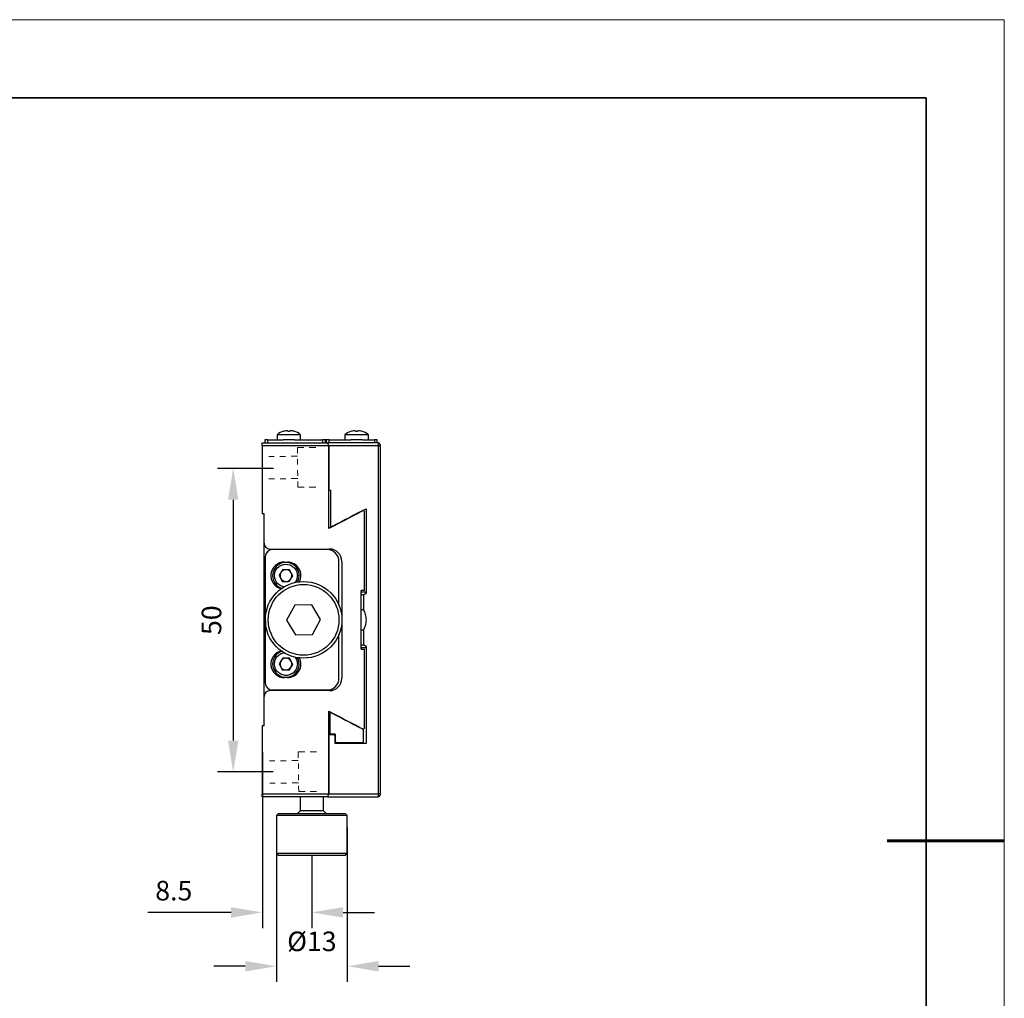
# Model space of a CAD drawing. Units: millimetres. Extents: x -67713 to 12318, y -7560 to 40105.
# Drawn here: x 12192 to 12318, y -7475 to -7350 of the extents above; entities that cross this region are included whole.
import ezdxf

# ---------------------------------------------------------------- set-up
doc = ezdxf.new("R2010")
doc.units = ezdxf.units.MM
doc.header["$LTSCALE"] = 10
doc.header["$PDMODE"] = 34
doc.layers.add('6文字层', color=3, linetype='Continuous')
doc.layers.add('粗实线层', color=7, linetype='Continuous', lineweight=35)
doc.layers.add('细实线层', color=7, linetype='Continuous', lineweight=18)
doc.styles.add('TH-GBD2M', font='calibri.ttf', dxfattribs={"width": 0.8, "height": 2.5})
doc.dimstyles.new('TH-GBD2M', dxfattribs={"dimtxt": 2.5, "dimasz": 4, "dimexe": 2, "dimexo": 0, "dimgap": 1.5, "dimtad": 1, "dimdec": 4, "dimlfac": 0.1, "dimzin": 9, "dimdsep": 46, "dimtxsty": 'TH-GBD2M', "dimcen": 0, "dimclrt": 3, "dimadec": 0, "dimazin": 3, "dimtfac": 1, "dimtdec": 4, "dimtofl": 0, "dimtmove": 0, "dimatfit": 3, "dimfxl": 1, "dimtolj": 1, "dimtzin": 0, "dimarcsym": 0})

# ---------------------------------------------------------------- blocks, each defined once
blk = doc.blocks.new('*X695')
at = {"layer": '粗实线层'}
for p, q in [((138.5, 95), (-138.5, 95)), ((138.5, -95), (138.5, 95))]:
    blk.add_line(p, q, dxfattribs=at)
at = {"layer": '粗实线层', "lineweight": 60}
blk.add_line((148.5, 0), (133.5, 0), dxfattribs=at)
at = {"layer": '细实线层'}
for p, q in [((148.5, 105), (-148.5, 105)), ((148.5, -105), (148.5, 105))]:
    blk.add_line(p, q, dxfattribs=at)
blk = doc.blocks.new('*D2431')
at = {"layer": '6文字层', "color": 0, "lineweight": -2, "transparency": 16777216}
for p, q in [((12224.3, -7407.55), (12217.13, -7407.55)), ((12219.13, -7411.55), (12219.13, -7442.34)), ((12224.24, -7446.34), (12217.13, -7446.34))]:
    blk.add_line(p, q, dxfattribs=at)
at = {"layer": '6文字层', "color": 0, "transparency": 16777216}
for points in [[(12218.46, -7411.55), (12219.8, -7411.55), (12219.13, -7407.55)], [(12218.46, -7442.34), (12219.8, -7442.34), (12219.13, -7446.34)]]:
    blk.add_solid(points, dxfattribs=at)
at = {"layer": 'Defpoints', "color": 0, "transparency": 16777216}
for p in [(12224.3, -7407.55), (12219.13, -7446.34), (12224.24, -7446.34)]:
    blk.add_point(p, dxfattribs=at)
at = {"layer": '6文字层', "color": 3, "transparency": 16777216, "insert": (12216.35, -7426.95), "char_height": 2.5, "attachment_point": 5, "rotation": 90, "style": 'TH-GBD2M'}
blk.add_mtext('\\A1;50', dxfattribs=at)
blk = doc.blocks.new('*D2432')
at = {"layer": '6文字层', "color": 0, "lineweight": -2, "transparency": 16777216}
for p, q in [((12222.86, -7443.84), (12222.86, -7466.31)), ((12229.19, -7456.97), (12229.19, -7466.31)), ((12218.86, -7464.31), (12208.19, -7464.31)), ((12233.19, -7464.31), (12237.19, -7464.31))]:
    blk.add_line(p, q, dxfattribs=at)
at = {"layer": '6文字层', "color": 0, "transparency": 16777216}
for points in [[(12218.86, -7463.64), (12218.86, -7464.98), (12222.86, -7464.31)], [(12233.19, -7463.64), (12233.19, -7464.98), (12229.19, -7464.31)]]:
    blk.add_solid(points, dxfattribs=at)
at = {"layer": 'Defpoints', "color": 0, "transparency": 16777216}
for p in [(12222.86, -7443.84), (12229.19, -7456.97), (12222.86, -7464.31)]:
    blk.add_point(p, dxfattribs=at)
at = {"layer": '6文字层', "color": 3, "transparency": 16777216, "insert": (12211.53, -7461.53), "char_height": 2.5, "attachment_point": 5, "style": 'TH-GBD2M'}
blk.add_mtext('\\A1;8.5', dxfattribs=at)
blk = doc.blocks.new('*D2433')
at = {"layer": '6文字层', "color": 0, "lineweight": -2, "transparency": 16777216}
for p, q in [((12224.66, -7453.47), (12224.66, -7473.19)), ((12233.71, -7453.47), (12233.71, -7473.19)), ((12220.66, -7471.19), (12216.66, -7471.19)), ((12237.71, -7471.19), (12241.71, -7471.19))]:
    blk.add_line(p, q, dxfattribs=at)
at = {"layer": '6文字层', "color": 0, "transparency": 16777216}
for points in [[(12220.66, -7470.53), (12220.66, -7471.86), (12224.66, -7471.19)], [(12237.71, -7470.53), (12237.71, -7471.86), (12233.71, -7471.19)]]:
    blk.add_solid(points, dxfattribs=at)
at = {"layer": 'Defpoints', "color": 0, "transparency": 16777216}
for p in [(12224.66, -7453.47), (12233.71, -7453.47), (12224.66, -7471.19)]:
    blk.add_point(p, dxfattribs=at)
at = {"layer": '6文字层', "color": 3, "transparency": 16777216, "insert": (12229.19, -7468.01), "char_height": 2.5, "attachment_point": 5, "style": 'TH-GBD2M'}
blk.add_mtext('\\A1;%%C13', dxfattribs=at)

msp = doc.modelspace()

# ---------------------------------------------------------------- linework, layer by layer
at = {"color": 7, "linetype": 'Continuous', "lineweight": 25}
for p, q in [((12223.19158, -7403.9072), (12223.19158, -7404.28415)), ((12223.56853, -7403.9072), (12223.19158, -7403.9072)), ((12223.56853, -7404.28415), (12223.56853, -7403.9072)), ((12223.56853, -7403.9072), (12225.51493, -7403.9072)), ((12224.73709, -7403.23019), (12224.73709, -7403.9072)), ((12227.75271, -7403.23019), (12224.73709, -7403.23019)), ((12226.97374, -7403.9072), (12225.51493, -7403.9072)), ((12226.97486, -7403.9072), (12230.54164, -7403.9072)), ((12227.75271, -7403.9072), (12227.75271, -7403.23019)), ((12230.54164, -7403.9072), (12230.54164, -7404.28415)), ((12230.91859, -7403.9072), (12230.54164, -7403.9072)), ((12230.91859, -7404.28415), (12230.91859, -7403.9072)), ((12231.04784, -7403.9072), (12230.91859, -7403.9072)), ((12231.04784, -7404.28415), (12231.04784, -7403.9072)), ((12231.39559, -7403.9072), (12231.04784, -7403.9072)), ((12231.39559, -7404.28415), (12231.39559, -7403.9072)), ((12231.39559, -7403.9072), (12234.18484, -7403.9072)), ((12233.40699, -7403.23019), (12233.40699, -7403.9072)), ((12234.9148, -7403.23019), (12233.40699, -7403.23019)), ((12234.9148, -7403.9072), (12234.18484, -7403.9072)), ((12236.42261, -7403.23019), (12234.9148, -7403.23019)), ((12235.66871, -7403.9072), (12234.9148, -7403.9072)), ((12235.64477, -7403.9072), (12237.17651, -7403.9072)), ((12236.42261, -7403.9072), (12236.42261, -7403.23019)), ((12237.17651, -7403.9072), (12237.17651, -7404.28415)), ((12237.55347, -7403.9072), (12237.17651, -7403.9072)), ((12237.55347, -7404.28415), (12237.55347, -7403.9072)), ((12222.85232, -7404.28415), (12231.17943, -7404.28415)), ((12222.85232, -7404.6611), (12222.85232, -7404.28415)), ((12231.34232, -7404.6611), (12222.85232, -7404.6611)), ((12222.85232, -7404.6611), (12222.85232, -7413.33101)), ((12237.70425, -7404.28415), (12231.17943, -7404.28415)), ((12231.34232, -7415.21577), (12231.34232, -7404.6611)), ((12231.34232, -7404.6611), (12231.34232, -7410.31539)), ((12237.70425, -7404.6611), (12231.34232, -7404.6611)), ((12237.70425, -7404.6611), (12237.70425, -7404.28415)), ((12237.70425, -7404.28415), (12237.93042, -7404.51032)), ((12237.70425, -7449.14149), (12237.70425, -7404.6611)), ((12237.93042, -7404.75479), (12237.70425, -7404.6611)), ((12237.93042, -7404.51032), (12237.93042, -7404.75479)), ((12237.93042, -7404.75479), (12237.93042, -7449.0478)), ((12231.34232, -7410.31539), (12231.58919, -7410.31539)), ((12231.58919, -7410.31539), (12231.58919, -7415.08519)), ((12236.15199, -7412.69122), (12236.15199, -7423.32214)), ((12223.0785, -7413.33101), (12222.85232, -7413.33101)), ((12223.0785, -7417.10053), (12223.0785, -7413.33101)), ((12235.74028, -7412.93218), (12235.66779, -7412.93218)), ((12235.90113, -7423.13177), (12235.90113, -7413.08296)), ((12231.34232, -7415.08519), (12231.58919, -7415.08519)), ((12223.0785, -7436.70206), (12223.0785, -7417.10053)), ((12223.22928, -7418.83451), (12223.22928, -7426.07721)), ((12223.8324, -7417.85444), (12231.44684, -7417.85444)), ((12231.14528, -7417.92983), (12224.13396, -7417.92983)), ((12225.67947, -7419.51303), (12226.05642, -7419.51303)), ((12232.65309, -7425.01653), (12232.65309, -7419.43764)), ((12233.03004, -7419.43764), (12233.03004, -7434.36495)), ((12225.46974, -7420.47289), (12224.99843, -7421.2048)), ((12224.99843, -7421.2048), (12225.39664, -7421.97892)), ((12226.33925, -7420.51509), (12225.46974, -7420.47289)), ((12226.26615, -7422.02113), (12226.73745, -7421.28921)), ((12226.73745, -7421.28921), (12226.33925, -7420.51509)), ((12225.39664, -7421.97892), (12226.26615, -7422.02113)), ((12235.90113, -7423.13177), (12235.48358, -7423.13177)), ((12235.48358, -7430.67082), (12235.48358, -7423.13177)), ((12235.77579, -7423.6972), (12235.48358, -7423.6972)), ((12235.77579, -7423.6972), (12235.77579, -7425.58682)), ((12226.99342, -7425.04511), (12225.95404, -7426.95721)), ((12229.16904, -7424.9892), (12226.99342, -7425.04511)), ((12230.30527, -7426.84538), (12229.16904, -7424.9892)), ((12223.31541, -7425.98653), (12223.20708, -7426.10058)), ((12223.20708, -7426.10058), (12223.25471, -7427.95382)), ((12235.48358, -7425.58682), (12235.77579, -7425.58682)), ((12223.22928, -7426.96426), (12223.22928, -7434.96808)), ((12225.95404, -7426.95721), (12227.09027, -7428.81339)), ((12229.26589, -7428.75748), (12230.30527, -7426.84538)), ((12223.25471, -7427.95382), (12223.36876, -7428.06215)), ((12227.09027, -7428.81339), (12229.26589, -7428.75748)), ((12232.65309, -7434.36495), (12232.65309, -7428.78606)), ((12235.77579, -7428.21577), (12235.48358, -7428.21577)), ((12235.77579, -7428.21577), (12235.77579, -7430.10539)), ((12235.48358, -7430.10539), (12235.77579, -7430.10539)), ((12235.48358, -7430.67082), (12235.90113, -7430.67082)), ((12235.90113, -7440.71963), (12235.90113, -7430.67082)), ((12236.15199, -7430.48045), (12236.15199, -7442.73329)), ((12225.46974, -7431.78146), (12224.99843, -7432.51338)), ((12224.99843, -7432.51338), (12225.39664, -7433.2875)), ((12226.33925, -7431.82366), (12225.46974, -7431.78146)), ((12226.26615, -7433.3297), (12226.73745, -7432.59778)), ((12226.73745, -7432.59778), (12226.33925, -7431.82366)), ((12225.39664, -7433.2875), (12226.26615, -7433.3297)), ((12226.05642, -7434.28956), (12225.67947, -7434.28956)), ((12231.44684, -7435.94815), (12223.8324, -7435.94815)), ((12224.13396, -7435.87276), (12231.14528, -7435.87276)), ((12223.0785, -7440.47158), (12223.0785, -7436.70206)), ((12231.34232, -7449.14149), (12231.34232, -7438.58682)), ((12231.6359, -7438.76249), (12231.34232, -7438.76249)), ((12231.46573, -7438.91327), (12231.46573, -7441.51695)), ((12223.0785, -7440.47158), (12222.85232, -7440.47158)), ((12222.85232, -7440.47158), (12222.85232, -7449.14149)), ((12231.34232, -7441.51695), (12231.46573, -7441.51695)), ((12231.34232, -7441.60244), (12231.34232, -7449.14149)), ((12232.00106, -7441.60244), (12231.34232, -7441.60244)), ((12232.16596, -7441.51695), (12231.46573, -7441.51695)), ((12232.16596, -7441.75322), (12232.00106, -7441.60244)), ((12232.16596, -7441.51695), (12232.16596, -7442.49702)), ((12235.67235, -7440.87041), (12235.73876, -7440.87041)), ((12235.77579, -7442.49702), (12235.77579, -7440.9155)), ((12232.16596, -7442.73329), (12232.16596, -7441.75322)), ((12232.33095, -7442.6478), (12232.16596, -7442.49702)), ((12232.33095, -7442.6478), (12232.16596, -7442.6478)), ((12236.15199, -7442.73329), (12232.16596, -7442.73329)), ((12235.60877, -7442.6478), (12232.33095, -7442.6478)), ((12222.85232, -7449.51844), (12222.85232, -7449.14149)), ((12222.85232, -7449.14149), (12231.34232, -7449.14149)), ((12231.34232, -7449.14149), (12237.70425, -7449.14149)), ((12237.70425, -7449.14149), (12237.93042, -7449.0478)), ((12237.70425, -7449.51844), (12237.70425, -7449.14149)), ((12237.93042, -7449.0478), (12237.93042, -7449.29227)), ((12231.17943, -7449.51844), (12222.85232, -7449.51844)), ((12227.67731, -7449.51844), (12227.67731, -7451.31771)), ((12230.69293, -7451.31771), (12230.69293, -7449.51844)), ((12231.17943, -7449.51844), (12237.70425, -7449.51844)), ((12237.93042, -7449.29227), (12237.70425, -7449.51844)), ((12224.88787, -7451.69466), (12224.6617, -7451.92083)), ((12233.48238, -7451.69466), (12224.88787, -7451.69466)), ((12227.67731, -7451.31771), (12227.30036, -7451.69466)), ((12228.55172, -7451.31771), (12227.67731, -7451.31771)), ((12230.69293, -7451.31771), (12228.55172, -7451.31771)), ((12231.06989, -7451.69466), (12230.69293, -7451.31771)), ((12233.70855, -7451.92083), (12233.48238, -7451.69466)), ((12224.6617, -7451.92083), (12224.6617, -7456.74582)), ((12233.70855, -7451.92083), (12224.6617, -7451.92083)), ((12233.70855, -7456.74582), (12233.70855, -7451.92083)), ((12224.6617, -7456.74582), (12224.88787, -7456.97199)), ((12224.6617, -7456.74582), (12233.70855, -7456.74582)), ((12233.48238, -7456.97199), (12233.70855, -7456.74582)), ((12224.88787, -7456.97199), (12233.48238, -7456.97199))]:
    msp.add_line(p, q, dxfattribs=at)
at = {"color": 8, "linetype": 'Continuous', "lineweight": 25}
for p, q in [((12235.48358, -7423.32214), (12236.15199, -7423.32214)), ((12236.15199, -7430.48045), (12235.48358, -7430.48045)), ((12231.46573, -7438.91327), (12231.34232, -7438.91327))]:
    msp.add_line(p, q, dxfattribs=at)
at = {"color": 7, "lineweight": 0}
for points in [[(12227.33315, -7404.86082), (12228.1609, -7404.85645)], [(12227.34218, -7405.63113), (12227.33315, -7404.86082)], [(12228.84671, -7404.86082), (12229.67447, -7404.85645)], [(12223.66778, -7406.02248), (12224.36373, -7406.01433)], [(12225.08428, -7406.00588), (12225.80538, -7405.99743)], [(12226.52594, -7405.98899), (12227.34626, -7405.97937)], [(12227.35878, -7407.04763), (12227.35062, -7406.35168)], [(12224.39722, -7408.87221), (12223.70127, -7408.88037)], [(12225.83887, -7408.85531), (12225.11778, -7408.86377)], [(12227.37975, -7408.83726), (12226.55943, -7408.84687)], [(12227.37567, -7408.48928), (12227.36723, -7407.76846)], [(12227.39286, -7409.9558), (12227.38412, -7409.2101)], [(12227.39286, -7409.9558), (12228.22062, -7409.95144)], [(12228.84671, -7409.94813), (12229.67447, -7409.94376)], [(12227.44024, -7443.77205), (12228.26799, -7443.76768)], [(12227.44926, -7444.54236), (12227.44024, -7443.77205)], [(12228.9538, -7443.77205), (12229.78155, -7443.76768)], [(12223.77487, -7444.93371), (12224.47082, -7444.92556)], [(12225.19137, -7444.91711), (12225.91247, -7444.90866)], [(12226.63302, -7444.90022), (12227.45335, -7444.8906)], [(12227.46587, -7445.95886), (12227.45771, -7445.26291)], [(12227.48276, -7447.40051), (12227.47431, -7446.67969)], [(12224.50431, -7447.78344), (12223.80836, -7447.7916)], [(12225.94596, -7447.76655), (12225.22487, -7447.775)], [(12227.48684, -7447.74849), (12226.66652, -7447.7581)], [(12227.49995, -7448.86704), (12227.49121, -7448.12134)], [(12227.49995, -7448.86704), (12228.3277, -7448.86267)], [(12228.9538, -7448.85936), (12229.78155, -7448.85499)]]:
    msp.add_lwpolyline(points, dxfattribs=at)
at = {"color": 7, "linetype": 'Continuous', "lineweight": 25}
for radius in [4.90038, 4.52343]:
    msp.add_circle((12228.12966, -7426.90129), radius, dxfattribs=at)
for centre, radius, start, end in [((12226.2449, -7405.11345), 2.4125, 105.9139262, 128.6821875), ((12226.2449, -7405.11345), 2.40824, 98.8237598, 105.9169548), ((12226.2449, -7405.11345), 2.40824, 74.0830452, 81.1762402), ((12226.2449, -7405.11345), 2.4125, 51.3178125, 74.0746528), ((12234.9148, -7405.11345), 2.4125, 105.9139262, 128.6821875), ((12234.9148, -7405.11345), 2.40824, 98.8237598, 105.9169548), ((12234.9148, -7405.11345), 2.40824, 74.0830452, 81.1762402), ((12234.9148, -7405.11345), 2.4125, 51.3178125, 74.0746528), ((12283.16471, -7382.04396), 56.54286, 203.1620688, 203.5781785), ((12223.8324, -7417.10053), 0.7539, 180, 270), ((12224.13396, -7418.83451), 0.90469, 90, 180), ((12231.14528, -7419.43764), 1.50781, 0, 90), ((12231.44684, -7419.43764), 1.5832, 0, 90), ((12225.67947, -7421.24701), 1.73398, 90, 255.9850338), ((12225.86794, -7421.24701), 1.69629, 331.2665738, 180), ((12226.05642, -7421.24701), 1.73398, 333.1862644, 90), ((12225.86794, -7421.24701), 1.69629, 180, 252.3362452), ((12225.86794, -7421.24701), 0.7539, 147.2211729, 207.2211729), ((12225.86794, -7421.24701), 0.7539, 87.2211729, 147.2211729), ((12225.86794, -7421.24701), 0.7539, 27.2211729, 87.2211729), ((12225.86794, -7421.24701), 0.7539, 327.2211729, 27.2211729), ((12225.86794, -7421.24701), 0.7539, 207.2211729, 267.2211729), ((12225.86794, -7421.24701), 0.7539, 267.2211729, 327.2211729), ((12225.67947, -7432.55558), 1.73398, 104.0149662, 270), ((12225.86794, -7432.55558), 1.69629, 107.6637548, 180), ((12225.86794, -7432.55558), 1.69629, 180, 28.7334262), ((12225.86794, -7432.55558), 0.7539, 147.2211729, 207.2211729), ((12225.86794, -7432.55558), 0.7539, 207.2211729, 267.2211729), ((12225.86794, -7432.55558), 0.7539, 87.2211729, 147.2211729), ((12225.86794, -7432.55558), 0.7539, 27.2211729, 87.2211729), ((12226.05642, -7432.55558), 1.73398, 270, 26.8137356), ((12225.86794, -7432.55558), 0.7539, 327.2211729, 27.2211729), ((12225.86794, -7432.55558), 0.7539, 267.2211729, 327.2211729), ((12224.13396, -7434.96808), 0.90469, 180, 270), ((12231.14528, -7434.36495), 1.50781, 270, 0), ((12231.44684, -7434.36495), 1.5832, 270, 0), ((12223.8324, -7436.70206), 0.7539, 90, 180), ((12283.16471, -7471.75863), 56.54286, 156.4218215, 156.8379312)]:
    msp.add_arc(centre, radius, start, end, dxfattribs=at)
for points, knots in [([(12226.10165, -7402.73371), (12226.10165, -7402.72451), (12226.07733, -7402.71922), (12225.99362, -7402.71921), (12225.93476, -7402.72451), (12225.87548, -7402.73371)], [0, 0, 0, 0, 0.5, 0.5, 1, 1, 1, 1]), ([(12226.61431, -7402.73371), (12226.55503, -7402.72451), (12226.49634, -7402.71922), (12226.41256, -7402.71921), (12226.38814, -7402.72451), (12226.38814, -7402.73371)], [0, 0, 0, 0, 0.5, 0.5, 1, 1, 1, 1]), ([(12234.77156, -7402.73371), (12234.77156, -7402.72451), (12234.74723, -7402.71922), (12234.66352, -7402.71921), (12234.60467, -7402.72451), (12234.54539, -7402.73371)], [0, 0, 0, 0, 0.5, 0.5, 1, 1, 1, 1]), ([(12235.28421, -7402.73371), (12235.22494, -7402.72451), (12235.16624, -7402.71922), (12235.08246, -7402.71921), (12235.05804, -7402.72451), (12235.05804, -7402.73371)], [0, 0, 0, 0, 0.5, 0.5, 1, 1, 1, 1]), ([(12235.65052, -7412.95238), (12235.70074, -7412.9262), (12235.76234, -7412.92567), (12235.86315, -7412.97426), (12235.90113, -7413.02618), (12235.90113, -7413.08296)], [0, 0, 0, 0, 0.5, 0.5, 1, 1, 1, 1]), ([(12225.07713, -7422.47511), (12224.39932, -7422.03865), (12224.20338, -7421.134), (12225.07631, -7419.77839), (12225.98095, -7419.58245), (12226.65876, -7420.01891)], [0, 0, 0, 0, 0.5, 0.5, 1, 1, 1, 1]), ([(12236.15199, -7423.32214), (12236.15199, -7423.42017), (12236.10753, -7423.51458), (12235.9674, -7423.64802), (12235.87319, -7423.68837), (12235.77579, -7423.6972)], [0, 0, 0, 0, 0.5, 0.5, 1, 1, 1, 1]), ([(12235.77579, -7425.58682), (12235.88452, -7425.78942), (12235.96738, -7426.00079), (12236.08052, -7426.44139), (12236.11017, -7426.6714), (12236.11015, -7427.13152), (12236.0813, -7427.35659), (12235.96895, -7427.79724), (12235.88454, -7428.01314), (12235.77579, -7428.21577)], [0, 0, 0, 0, 0.25, 0.25, 0.5, 0.5, 0.75, 0.75, 1, 1, 1, 1]), ([(12235.77579, -7430.10539), (12235.87336, -7430.11424), (12235.96624, -7430.15366), (12236.10787, -7430.28814), (12236.15199, -7430.38215), (12236.15199, -7430.48045)], [0, 0, 0, 0, 0.5, 0.5, 1, 1, 1, 1]), ([(12231.46573, -7438.91327), (12231.46573, -7438.85714), (12231.50246, -7438.80517), (12231.60171, -7438.75606), (12231.66316, -7438.75651), (12231.71269, -7438.78269)], [0, 0, 0, 0, 0.5, 0.5, 1, 1, 1, 1]), ([(12235.90113, -7440.71963), (12235.90113, -7440.77629), (12235.86315, -7440.8283), (12235.76251, -7440.87687), (12235.70065, -7440.87634), (12235.65052, -7440.85021)], [0, 0, 0, 0, 0.5, 0.5, 1, 1, 1, 1])]:
    msp.add_open_spline(points, degree=3, knots=knots, dxfattribs=at)
for points in [[(12226.10165, -7402.79754), (12226.10165, -7402.77025), (12226.10165, -7402.74897), (12226.10165, -7402.73371)], [(12226.10165, -7402.79754), (12226.12551, -7402.79643), (12226.17322, -7402.79421), (12226.22101, -7402.7939), (12226.2449, -7402.79374)], [(12226.2449, -7402.79374), (12226.26879, -7402.7939), (12226.31657, -7402.79421), (12226.36428, -7402.79643), (12226.38814, -7402.79754)], [(12226.38814, -7402.73371), (12226.38814, -7402.74897), (12226.38814, -7402.77025), (12226.38814, -7402.79754)], [(12234.77156, -7402.79754), (12234.77156, -7402.77025), (12234.77156, -7402.74897), (12234.77156, -7402.73371)], [(12234.77156, -7402.79754), (12234.79542, -7402.79643), (12234.84313, -7402.79421), (12234.89091, -7402.7939), (12234.9148, -7402.79374)], [(12234.9148, -7402.79374), (12234.93869, -7402.7939), (12234.98647, -7402.79421), (12235.03419, -7402.79643), (12235.05804, -7402.79754)], [(12235.05804, -7402.73371), (12235.05804, -7402.74897), (12235.05804, -7402.77025), (12235.05804, -7402.79754)], [(12231.58919, -7415.08519), (12233.10758, -7414.28235), (12234.6283, -7413.48396), (12236.15199, -7412.69122)], [(12235.65052, -7412.95238), (12234.21205, -7413.70226), (12232.77615, -7414.45706), (12231.34232, -7415.21577)], [(12231.34232, -7438.58682), (12232.77615, -7439.34553), (12234.21205, -7440.10033), (12235.65052, -7440.85021)], [(12235.77579, -7440.9155), (12234.41927, -7440.20868), (12233.06505, -7439.49746), (12231.71269, -7438.78269)], [(12235.60877, -7442.6478), (12235.66444, -7442.59753), (12235.72011, -7442.54727), (12235.77579, -7442.49702)]]:
    msp.add_open_spline(points, degree=3, dxfattribs=at)
at = {"color": 8, "linetype": 'Continuous', "lineweight": 25}
for points, knots in [([(12226.65876, -7420.01891), (12226.80255, -7420.13483), (12227.02453, -7420.31379), (12227.21245, -7420.6511), (12227.30516, -7420.93518), (12227.33996, -7421.23431), (12227.29954, -7421.61202), (12227.1907, -7421.95655), (12227.01577, -7422.12578), (12226.97267, -7422.16748)], [0, 0, 0, 0, 0.222057347, 0.342794579, 0.463695663, 0.584432969, 0.705334127, 0.927391474, 1, 1, 1, 1]), ([(12225.63943, -7422.68514), (12225.62113, -7422.68365), (12225.42062, -7422.66737), (12225.24066, -7422.56664), (12225.07713, -7422.47511)], [0, 0, 0, 0, 0.091245845, 1, 1, 1, 1]), ([(12225.07713, -7433.78368), (12224.93332, -7433.66775), (12224.71133, -7433.48877), (12224.52349, -7433.15153), (12224.43054, -7432.86723), (12224.39662, -7432.56892), (12224.43283, -7432.18731), (12224.61009, -7431.746), (12224.93865, -7431.4003), (12225.27148, -7431.21303), (12225.4951, -7431.13115), (12225.63009, -7431.1191), (12225.66598, -7431.11589)], [0, 0, 0, 0, 0.154757814, 0.238902881, 0.32316214, 0.407307257, 0.491566568, 0.646324382, 0.801082197, 0.885227263, 0.969486522, 1, 1, 1, 1]), ([(12227.00657, -7431.65844), (12227.02325, -7431.67353), (12227.11371, -7431.75537), (12227.20831, -7431.96309), (12227.30644, -7432.243), (12227.33898, -7432.54249), (12227.3032, -7432.92366), (12227.1258, -7433.36563), (12226.79707, -7433.70961), (12226.46473, -7433.9005), (12226.17925, -7433.99306), (12225.88185, -7434.02614), (12225.49709, -7433.99473), (12225.24218, -7433.86662), (12225.07713, -7433.78368)], [0, 0, 0, 0, 0.016434556, 0.089167518, 0.161999185, 0.234732192, 0.307563904, 0.44133282, 0.575101736, 0.647834698, 0.720666366, 0.793399372, 0.866231084, 1, 1, 1, 1])]:
    msp.add_open_spline(points, degree=3, knots=knots, dxfattribs=at)

# ---------------------------------------------------------------- block references
at = {"layer": '6文字层'}
msp.add_blockref('*X695', (12169.2401, -7455.16849), dxfattribs=at)

# ---------------------------------------------------------------- dimensions: what is measured, and where the dimension line sits
dim = msp.add_linear_dim(base=(12219.12941, -7446.33976), p1=(12224.29526, -7407.55312), p2=(12224.24292, -7446.33976), angle=90, text='50', dimstyle='TH-GBD2M', dxfattribs=at)
dim.commit()
dim.dimension.update_dxf_attribs({"geometry": '*D2431', "text_midpoint": (12216.34864, -7426.94644)})
for base, p1, p2, text, picture, middle in [((12222.86446, -7464.3101), (12229.18512, -7456.97199), (12222.86446, -7443.8351), '8.5', '*D2432', (12211.52523, -7461.52933)), ((12224.6617, -7471.19218), (12233.70855, -7453.46532), (12224.6617, -7453.46532), '%%C13', '*D2433', (12229.18512, -7468.00756))]:
    dim = msp.add_linear_dim(base=base, p1=p1, p2=p2, text=text, dimstyle='TH-GBD2M', dxfattribs=at)
    dim.commit()
    dim.dimension.update_dxf_attribs({"geometry": picture, "text_midpoint": middle})

doc.saveas('drawing.dxf')
